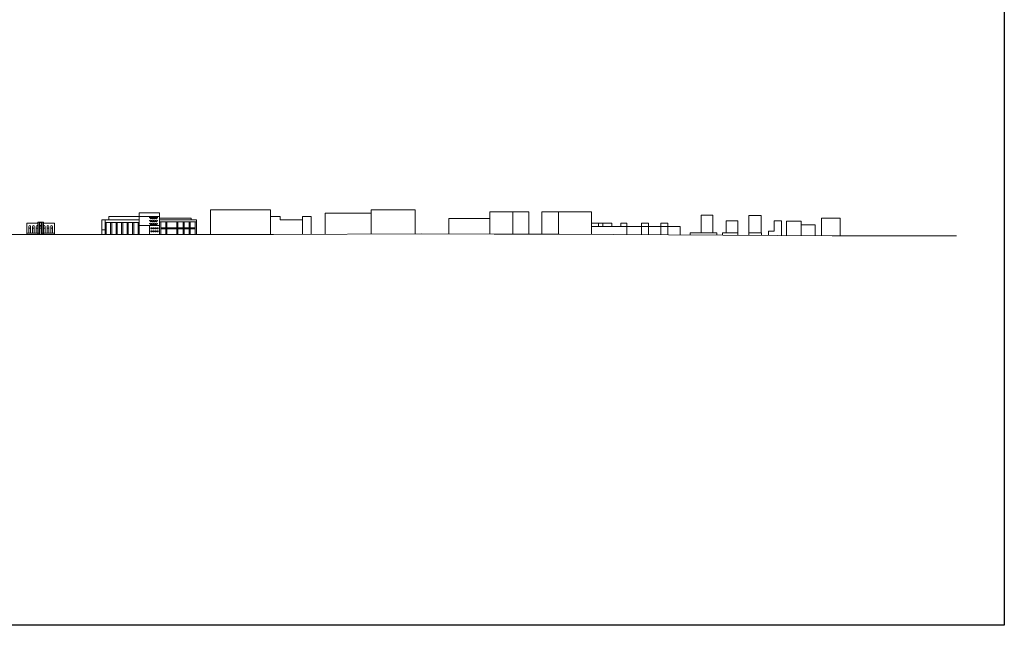
# Model space of a CAD drawing. Units: millimetres. Extents: x 3002 to 3107, y 2035 to 2164.
# Drawn here: x 3063 to 3107, y 2105 to 2132 of the extents above; entities that cross this region are included whole.
import ezdxf

# ---------------------------------------------------------------- set-up
doc = ezdxf.new("R2010")
doc.units = ezdxf.units.MM
for name, color, linetype, lineweight in [('0.05 SCALA TORRE', 1, 'Continuous', 5), ('0.09 PROIEZIONE 2', 2, 'Continuous', 9), ('0.13 PROSPETTO', 4, 'Continuous', 13), ('0.18 LINEA DI TERRA', 3, 'Continuous', 18)]:
    doc.layers.add(name, color=color, linetype=linetype, lineweight=lineweight)

msp = doc.modelspace()

# ---------------------------------------------------------------- linework, layer by layer
msp.add_lwpolyline([(3002.34251, 2164.35662), (3107.44251, 2164.35662), (3107.44251, 2104.95662), (3002.34251, 2104.95662), (3002.34251, 2164.35662)])
at = {"layer": '0.05 SCALA TORRE'}
for points in [[(3067.3294, 2123.12569), (3067.3294, 2123.27569), (3068.69423, 2123.27569)], [(3068.69423, 2123.27569), (3068.69423, 2123.42569), (3069.60267, 2123.42569), (3069.60267, 2123.27569)], [(3067.01183, 2122.66569), (3067.01183, 2123.12569), (3067.16161, 2123.12569)], [(3071.01207, 2123.12569), (3071.01207, 2123.12569), (3071.01207, 2123.20069), (3069.60267, 2123.20069)], [(3088.95628, 2122.96419), (3088.95628, 2122.96419), (3089.86533, 2122.96419), (3089.86533, 2122.81419)], [(3089.2719, 2122.96419), (3089.2719, 2122.81419)], [(3089.4569, 2122.96419), (3089.4569, 2122.81419)], [(3090.26672, 2122.81419), (3090.26672, 2122.96419), (3090.53686, 2122.96419), (3090.53686, 2122.81419)], [(3091.18573, 2122.81419), (3091.18573, 2122.96419), (3091.50518, 2122.96419), (3091.50518, 2122.81419)], [(3092.06277, 2122.81419), (3092.06277, 2122.96419), (3092.3646, 2122.96419), (3092.3646, 2122.81419)]]:
    msp.add_lwpolyline(points, dxfattribs=at)
at = {"layer": '0.09 PROIEZIONE 2'}
for p, q in [((3063.75146, 2122.51569), (3063.75146, 2122.82806)), ((3063.82672, 2122.51569), (3063.82672, 2122.82806)), ((3063.91434, 2122.51569), (3063.91434, 2122.82806)), ((3063.9896, 2122.51569), (3063.9896, 2122.82806)), ((3064.07621, 2122.51569), (3064.07621, 2122.82806)), ((3064.23896, 2122.86569), (3064.23896, 2122.96673)), ((3064.31422, 2122.86569), (3064.31422, 2122.96673)), ((3064.47697, 2122.51569), (3064.47697, 2122.82806)), ((3064.56358, 2122.51569), (3064.56358, 2122.82806)), ((3064.63883, 2122.51569), (3064.63883, 2122.82806)), ((3064.72646, 2122.51569), (3064.72646, 2122.82806)), ((3064.80172, 2122.51569), (3064.80172, 2122.82806)), ((3068.69423, 2122.99569), (3067.16161, 2122.99569)), ((3067.21163, 2122.99569), (3067.21163, 2122.46569)), ((3067.40873, 2122.99569), (3067.40873, 2122.46569)), ((3067.45873, 2122.99569), (3067.45873, 2122.46569)), ((3067.65583, 2122.99569), (3067.65583, 2122.46569)), ((3067.70583, 2122.99569), (3067.70583, 2122.46569)), ((3067.90293, 2122.99569), (3067.90293, 2122.46569)), ((3067.95293, 2122.99569), (3067.95293, 2122.46569)), ((3068.15003, 2122.99569), (3068.15003, 2122.46569)), ((3068.20003, 2122.99569), (3068.20003, 2122.46569)), ((3068.39713, 2122.99569), (3068.39713, 2122.46569)), ((3068.44713, 2122.99569), (3068.44713, 2122.46569)), ((3068.64423, 2122.99569), (3068.64423, 2122.46569)), ((3063.65146, 2122.51569), (3064.21396, 2122.51569)), ((3063.75146, 2122.74748), (3063.82672, 2122.74748)), ((3063.91434, 2122.74748), (3063.9896, 2122.74748)), ((3064.07621, 2122.74748), (3064.15146, 2122.74748)), ((3064.23896, 2122.74748), (3064.31422, 2122.74748)), ((3064.33922, 2122.51569), (3064.90172, 2122.51569)), ((3064.40172, 2122.74748), (3064.47697, 2122.74748)), ((3064.56358, 2122.74748), (3064.63883, 2122.74748)), ((3064.72646, 2122.74748), (3064.80172, 2122.74748)), ((3069.87767, 2122.76408), (3069.65303, 2122.76408)), ((3069.87767, 2122.71408), (3069.65303, 2122.71408)), ((3070.37803, 2122.76408), (3069.92803, 2122.76408)), ((3070.37803, 2122.71408), (3069.92803, 2122.71408)), ((3070.65339, 2122.76408), (3070.42839, 2122.76408)), ((3070.65339, 2122.71408), (3070.42839, 2122.71408)), ((3070.92839, 2122.76408), (3070.70339, 2122.76408)), ((3070.92839, 2122.71408), (3070.70339, 2122.71408)), ((3071.20339, 2122.76408), (3070.97839, 2122.76408)), ((3071.20339, 2122.71408), (3070.97839, 2122.71408))]:
    msp.add_line(p, q, dxfattribs=at)
for points in [[(3069.14845, 2123.23151), (3069.18945, 2123.23151), (3069.18945, 2123.21451), (3069.14845, 2123.21451)], [(3069.23045, 2123.23151), (3069.27145, 2123.23151), (3069.27145, 2123.21451), (3069.23045, 2123.21451)], [(3069.31245, 2123.23151), (3069.35345, 2123.23151), (3069.35345, 2123.21408), (3069.31245, 2123.21408)], [(3069.39445, 2123.23151), (3069.43545, 2123.23151), (3069.43545, 2123.21408), (3069.39445, 2123.21408)], [(3069.47645, 2123.23151), (3069.51745, 2123.23151), (3069.51745, 2123.21408), (3069.47645, 2123.21408)], [(3069.14845, 2123.09551), (3069.18945, 2123.09551), (3069.18945, 2123.07851), (3069.14845, 2123.07851)], [(3069.14845, 2122.95951), (3069.18945, 2122.95951), (3069.18945, 2122.94251), (3069.14845, 2122.94251)], [(3069.18945, 2123.18051), (3069.23045, 2123.18051), (3069.23045, 2123.16351), (3069.18945, 2123.16351)], [(3069.18945, 2123.04451), (3069.23045, 2123.04451), (3069.23045, 2123.02751), (3069.18945, 2123.02751)], [(3069.18945, 2122.90851), (3069.23045, 2122.90851), (3069.23045, 2122.89151), (3069.18945, 2122.89151)], [(3069.23045, 2123.09551), (3069.27145, 2123.09551), (3069.27145, 2123.07851), (3069.23045, 2123.07851)], [(3069.23045, 2122.95951), (3069.27145, 2122.95951), (3069.27145, 2122.94251), (3069.23045, 2122.94251)], [(3069.27145, 2123.18051), (3069.31245, 2123.18051), (3069.31245, 2123.16351), (3069.27145, 2123.16351)], [(3069.27145, 2123.04451), (3069.31245, 2123.04451), (3069.31245, 2123.02751), (3069.27145, 2123.02751)], [(3069.27145, 2122.90851), (3069.31245, 2122.90851), (3069.31245, 2122.89151), (3069.27145, 2122.89151)], [(3069.31245, 2123.09551), (3069.35345, 2123.09551), (3069.35345, 2123.07808), (3069.31245, 2123.07808)], [(3069.31245, 2122.95951), (3069.35345, 2122.95951), (3069.35345, 2122.94208), (3069.31245, 2122.94208)], [(3069.35345, 2123.18051), (3069.39445, 2123.18051), (3069.39445, 2123.16351), (3069.35345, 2123.16351)], [(3069.35345, 2123.04451), (3069.39445, 2123.04451), (3069.39445, 2123.02751), (3069.35345, 2123.02751)], [(3069.35345, 2122.90851), (3069.39445, 2122.90851), (3069.39445, 2122.89151), (3069.35345, 2122.89151)], [(3069.39445, 2123.09551), (3069.43545, 2123.09551), (3069.43545, 2123.07808), (3069.39445, 2123.07808)], [(3069.39445, 2122.95951), (3069.43545, 2122.95951), (3069.43545, 2122.94208), (3069.39445, 2122.94208)], [(3069.43545, 2123.18051), (3069.47645, 2123.18051), (3069.47645, 2123.16351), (3069.43545, 2123.16351)], [(3069.43545, 2123.04451), (3069.47645, 2123.04451), (3069.47645, 2123.02751), (3069.43545, 2123.02751)], [(3069.43545, 2122.90851), (3069.47645, 2122.90851), (3069.47645, 2122.89151), (3069.43545, 2122.89151)], [(3069.47645, 2123.09551), (3069.51745, 2123.09551), (3069.51745, 2123.07808), (3069.47645, 2123.07808)], [(3069.47645, 2122.95951), (3069.51745, 2122.95951), (3069.51745, 2122.94208), (3069.47645, 2122.94208)], [(3069.21163, 2122.76408), (3069.26135, 2122.76408), (3069.26135, 2122.71408), (3069.21163, 2122.71408)], [(3069.21163, 2122.62583), (3069.26135, 2122.62583), (3069.26135, 2122.57583), (3069.21163, 2122.57583)], [(3069.30622, 2122.76408), (3069.35594, 2122.76408), (3069.35594, 2122.71408), (3069.30622, 2122.71408)], [(3069.30622, 2122.62583), (3069.35594, 2122.62583), (3069.35594, 2122.57583), (3069.30622, 2122.57583)], [(3069.40081, 2122.76408), (3069.45052, 2122.76408), (3069.45052, 2122.71408), (3069.40081, 2122.71408)], [(3069.40081, 2122.62583), (3069.45052, 2122.62583), (3069.45052, 2122.57583), (3069.40081, 2122.57583)], [(3069.49539, 2122.76408), (3069.54511, 2122.76408), (3069.54511, 2122.71408), (3069.49539, 2122.71408)], [(3069.49539, 2122.62583), (3069.54511, 2122.62583), (3069.54511, 2122.57583), (3069.49539, 2122.57583)]]:
    msp.add_lwpolyline(points, close=True, dxfattribs=at)
for points in [[(3064.21396, 2122.86569), (3064.21396, 2123.01569)], [(3064.21396, 2122.46569), (3064.21396, 2122.86569), (3064.33922, 2122.86569), (3064.33922, 2122.46569)], [(3064.23896, 2122.46569), (3064.23896, 2122.84069), (3064.31422, 2122.84069), (3064.31422, 2122.46569)], [(3064.33922, 2122.86569), (3064.33922, 2123.01569)], [(3071.25339, 2123.02726), (3069.60267, 2123.02726)], [(3069.65303, 2122.46408), (3069.65303, 2123.02726)], [(3069.87767, 2122.46408), (3069.87767, 2123.02726)], [(3069.92803, 2122.46408), (3069.92803, 2123.02726)], [(3070.37803, 2122.46408), (3070.37803, 2123.02726)], [(3070.42839, 2122.46408), (3070.42839, 2123.02726)], [(3070.65339, 2122.46408), (3070.65339, 2123.02726)], [(3070.70339, 2122.46408), (3070.70339, 2123.02726)], [(3070.92839, 2122.46408), (3070.92839, 2123.02726)], [(3070.97839, 2122.46408), (3070.97839, 2123.02726)], [(3071.20339, 2122.46408), (3071.20339, 2122.46408), (3071.20339, 2123.02726)], [(3067.16161, 2122.66569), (3067.16161, 2122.46569)]]:
    msp.add_lwpolyline(points, dxfattribs=at)
for centre in [(3063.78909, 2122.82806), (3063.95197, 2122.82806), (3064.11383, 2122.82806), (3064.27659, 2122.96673), (3064.43934, 2122.82806), (3064.60121, 2122.82806), (3064.76409, 2122.82806)]:
    msp.add_arc(centre, 0.03763, 0, 180, dxfattribs=at)
at = {"layer": '0.13 PROSPETTO'}
for p, q in [((3071.88617, 2122.463), (3071.88617, 2123.563)), ((3071.88617, 2123.563), (3074.57945, 2123.563)), ((3076.40015, 2123.263), (3076.40015, 2122.4659)), ((3064.15146, 2123.01569), (3064.15146, 2122.46569)), ((3064.40172, 2123.01569), (3064.40172, 2122.46569))]:
    msp.add_line(p, q, dxfattribs=at)
for points in [[(3068.69423, 2123.12569), (3068.69423, 2123.27569), (3069.60267, 2123.27569)], [(3069.60267, 2123.27569), (3069.60267, 2123.12569), (3071.25339, 2123.12569), (3071.25339, 2122.46408)], [(3074.57945, 2123.563), (3074.57945, 2123.263), (3075.00014, 2123.263)], [(3074.57945, 2123.263), (3074.57945, 2122.4584)], [(3075.00014, 2123.263), (3075.00014, 2123.113), (3075.99938, 2123.113)], [(3075.99938, 2123.113), (3075.99938, 2123.263), (3076.40015, 2123.263)], [(3077.01989, 2122.4687), (3077.01989, 2123.4187), (3079.08131, 2123.4187), (3079.08131, 2122.47805)], [(3079.08131, 2123.4187), (3079.08131, 2123.5687), (3081.05883, 2123.5687), (3081.05883, 2122.48701)], [(3084.39496, 2123.18251), (3084.39496, 2123.48251), (3086.13947, 2123.48251)], [(3085.43266, 2123.48251), (3085.43266, 2122.47319)], [(3086.13947, 2123.48251), (3086.13947, 2122.47319)], [(3086.73104, 2122.47319), (3086.73104, 2123.48251), (3087.46653, 2123.48251), (3087.46653, 2122.47319)], [(3087.46653, 2123.48251), (3088.95628, 2123.48251)], [(3088.95628, 2123.48251), (3088.95628, 2122.81419)], [(3093.86646, 2122.537), (3093.86646, 2123.3339), (3094.39142, 2123.3339), (3094.39142, 2122.537)], [(3095.99233, 2122.42079), (3095.99233, 2123.32079), (3096.54547, 2123.32079), (3096.54547, 2122.537)], [(3063.65146, 2122.46569), (3063.65146, 2122.96569), (3064.15146, 2122.96569)], [(3064.15146, 2123.01569), (3064.40172, 2123.01569)], [(3064.40172, 2122.96569), (3064.90172, 2122.96569), (3064.90172, 2122.46569)], [(3067.16161, 2122.66569), (3067.16161, 2123.12569), (3068.69423, 2123.12569)], [(3068.69423, 2123.12569), (3068.69423, 2122.86569)], [(3068.69423, 2122.46569), (3068.69423, 2122.86569), (3069.60267, 2122.86569), (3069.60267, 2122.46569)], [(3069.14845, 2122.86569), (3069.14845, 2122.46569)], [(3069.60267, 2123.12569), (3069.60267, 2122.86569)], [(3075.99938, 2123.113), (3075.99938, 2122.46408)], [(3082.55624, 2122.48251), (3082.55624, 2123.18251), (3084.39496, 2123.18251)], [(3084.39496, 2123.18251), (3084.39496, 2122.47407)], [(3088.95628, 2122.46419), (3088.95628, 2122.81419), (3092.91898, 2122.81419), (3092.91898, 2122.43975)], [(3090.53686, 2122.81419), (3090.53686, 2122.45444)], [(3091.18573, 2122.81419), (3091.18573, 2122.45044)], [(3091.50518, 2122.81419), (3091.50518, 2122.44847)], [(3092.06277, 2122.81419), (3092.06277, 2122.44503)], [(3092.3646, 2122.81419), (3092.3646, 2122.44317)], [(3094.99066, 2122.537), (3094.99066, 2123.07697), (3095.51241, 2123.07697), (3095.51241, 2122.42375)], [(3097.46237, 2123.07697), (3097.13292, 2123.07697), (3097.13292, 2122.61534)], [(3097.46237, 2123.07697), (3097.46237, 2122.41172)], [(3097.69026, 2122.41032), (3097.69026, 2123.06032), (3098.34201, 2123.06032), (3098.34201, 2122.4063)], [(3098.96942, 2122.40243), (3098.96942, 2122.90243), (3098.34201, 2122.90243)], [(3099.25303, 2122.40068), (3099.25303, 2123.20068), (3100.09423, 2123.20068), (3100.09423, 2122.39769)], [(3067.01183, 2122.46569), (3067.01183, 2122.66569), (3067.16161, 2122.66569), (3067.16161, 2122.66569), (3067.16161, 2122.66569)], [(3093.36398, 2122.437), (3093.36398, 2122.537), (3094.57, 2122.537), (3094.57, 2122.42956)], [(3094.82294, 2122.428), (3094.82294, 2122.537), (3095.51241, 2122.537)], [(3096.56606, 2122.41725), (3096.56606, 2122.537), (3095.99233, 2122.537)], [(3096.87599, 2122.41534), (3096.87599, 2122.61534), (3097.13292, 2122.61534)]]:
    msp.add_lwpolyline(points, dxfattribs=at)
at = {"layer": '0.18 LINEA DI TERRA'}
for p, q in [((3066.76631, 2122.46569), (3054.06631, 2122.46569)), ((3066.76631, 2122.46569), (3070.3106, 2122.46569)), ((3070.3106, 2122.46569), (3074.70005, 2122.45819)), ((3081.31889, 2122.48819), (3074.70005, 2122.45819)), ((3081.31889, 2122.48819), (3084.58703, 2122.47319)), ((3084.58703, 2122.47319), (3087.49721, 2122.47319)), ((3087.49721, 2122.47319), (3099.73777, 2122.39769)), ((3099.73777, 2122.39769), (3105.30734, 2122.39769))]:
    msp.add_line(p, q, dxfattribs=at)

doc.saveas('drawing.dxf')
